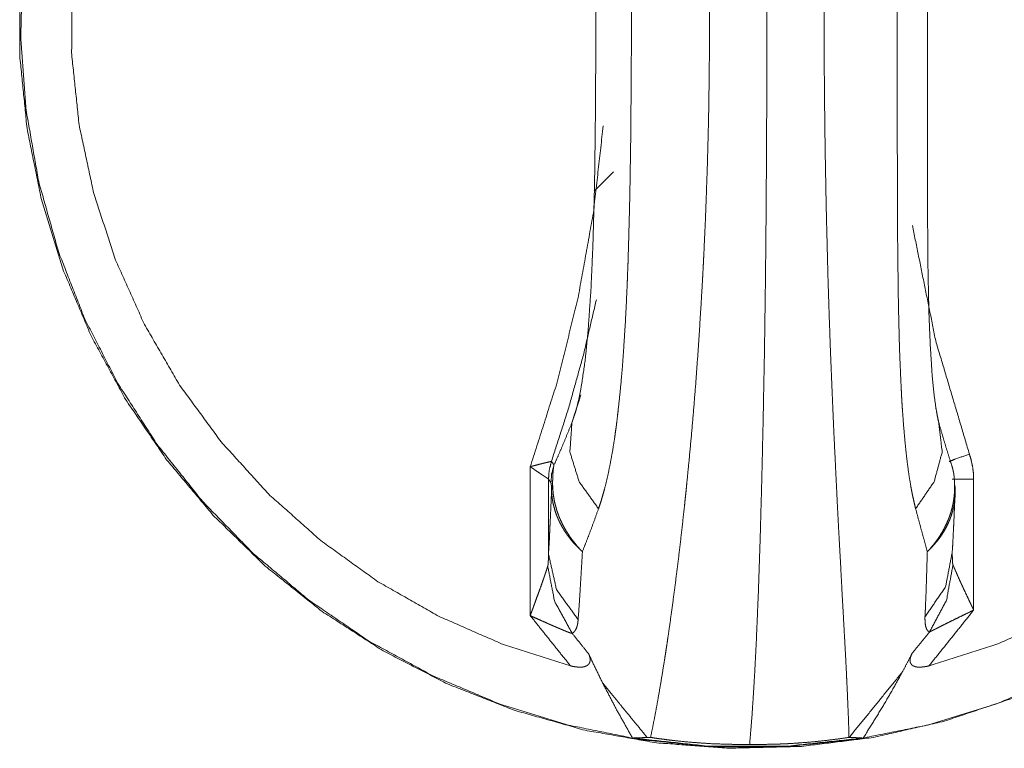
# Model space of a CAD drawing. Units: inches. Extents: x 26 to 138, y 11 to 120.
# Drawn here: x 67 to 68, y 52 to 53 of the extents above; entities that cross this region are included whole.
import ezdxf

# ---------------------------------------------------------------- set-up
doc = ezdxf.new("R2010")
doc.units = ezdxf.units.IN
doc.header["$MEASUREMENT"] = 0
doc.layers.add('Trimetric', color=7, linetype='Continuous', true_color=0xffffff)

msp = doc.modelspace()

# ---------------------------------------------------------------- linework, layer by layer
at = {"layer": 'Trimetric', "color": 18, "linetype": 'Continuous', "lineweight": 18}
for p, q in [((67.8655, 52.8584), (67.8437, 52.8368)), ((67.8655, 52.8584), (67.8437, 52.8368)), ((67.8191, 52.5794), (67.829, 52.6107)), ((67.7728, 52.3652), (67.7728, 52.5307)), ((67.7931, 52.517), (67.7931, 52.4332)), ((68.2658, 52.5168), (68.2658, 52.3713))]:
    msp.add_line(p, q, dxfattribs=at)
for points, knots in [([(68.8234, 53.0275), (68.8194, 53.1082), (68.8074, 53.188), (68.7874, 53.2663), (68.7598, 53.3422), (68.7248, 53.4149), (68.6827, 53.4838), (68.634, 53.5482), (68.5791, 53.6074), (68.5186, 53.6608), (68.4531, 53.708), (68.3832, 53.7483), (68.3096, 53.7815), (68.2331, 53.8073), (68.1544, 53.8252), (68.0744, 53.8353), (67.9937, 53.8373), (67.9132, 53.8313), (67.8337, 53.8172), (67.756, 53.7954), (67.6809, 53.7659), (67.6091, 53.729), (67.5413, 53.6852), (67.4782, 53.6349), (67.4204, 53.5785), (67.3685, 53.5166), (67.3231, 53.4499), (67.2845, 53.379), (67.2531, 53.3046), (67.2293, 53.2274), (67.2133, 53.1483), (67.2053, 53.0679), (67.2053, 52.9872), (67.2133, 52.9068), (67.2293, 52.8277), (67.2531, 52.7505), (67.2845, 52.6761), (67.3231, 52.6052), (67.3685, 52.5385), (67.4204, 52.4766), (67.4782, 52.4202), (67.5413, 52.3699), (67.6091, 52.3261), (67.6809, 52.2892), (67.756, 52.2597), (67.8337, 52.2378), (67.9132, 52.2238), (67.9937, 52.2178), (68.0744, 52.2198), (68.1544, 52.2298), (68.2331, 52.2478), (68.3096, 52.2735), (68.3832, 52.3067), (68.4531, 52.3471), (68.5186, 52.3943), (68.5791, 52.4477), (68.634, 52.5069), (68.6827, 52.5712), (68.7248, 52.6402), (68.7598, 52.7129), (68.7874, 52.7888), (68.8074, 52.867), (68.8194, 52.9469), (68.8234, 53.0275)], [0, 0, 0.015878, 0.031755, 0.047632, 0.063508, 0.079384, 0.095259, 0.111133, 0.127007, 0.142879, 0.15875, 0.174621, 0.190491, 0.206361, 0.22223, 0.238099, 0.253967, 0.269836, 0.285705, 0.301574, 0.317444, 0.333314, 0.349185, 0.365057, 0.38093, 0.396804, 0.412679, 0.428554, 0.44443, 0.460307, 0.476184, 0.492061, 0.507939, 0.523816, 0.539693, 0.55557, 0.571446, 0.587321, 0.603196, 0.61907, 0.634943, 0.650815, 0.666686, 0.682556, 0.698426, 0.714296, 0.730164, 0.746033, 0.761901, 0.77777, 0.793639, 0.809509, 0.825379, 0.84125, 0.857121, 0.872993, 0.888867, 0.904741, 0.920616, 0.936492, 0.952369, 0.968245, 0.984122, 1, 1]), ([(68.0147, 53.8366), (68.0952, 53.8326), (68.1749, 53.8206), (68.2531, 53.8007), (68.3288, 53.7731), (68.4015, 53.7381), (68.4702, 53.696), (68.5345, 53.6473), (68.5936, 53.5925), (68.6469, 53.532), (68.694, 53.4665), (68.7343, 53.3967), (68.7675, 53.3231), (68.7931, 53.2467), (68.8111, 53.168), (68.8211, 53.088), (68.8231, 53.0074), (68.8171, 52.9269), (68.8031, 52.8475), (68.7813, 52.7699), (68.7518, 52.6948), (68.715, 52.623), (68.6713, 52.5552), (68.621, 52.4922), (68.5647, 52.4344), (68.503, 52.3826), (68.4364, 52.3371), (68.3656, 52.2986), (68.2913, 52.2672), (68.2143, 52.2435), (68.1352, 52.2275), (68.055, 52.2194), (67.9744, 52.2194), (67.8942, 52.2275), (67.8152, 52.2435), (67.7381, 52.2672), (67.6639, 52.2986), (67.5931, 52.3371), (67.5264, 52.3826), (67.4647, 52.4344), (67.4084, 52.4922), (67.3581, 52.5552), (67.3144, 52.623), (67.2776, 52.6948), (67.2482, 52.7699), (67.2263, 52.8475), (67.2123, 52.9269), (67.2063, 53.0074), (67.2083, 53.088), (67.2184, 53.168), (67.2363, 53.2467), (67.262, 53.3231), (67.2951, 53.3967), (67.3354, 53.4665), (67.3825, 53.532), (67.4358, 53.5925), (67.4949, 53.6473), (67.5592, 53.696), (67.628, 53.7381), (67.7006, 53.7731), (67.7764, 53.8007), (67.8545, 53.8206), (67.9342, 53.8326), (68.0147, 53.8366)], [0, 0, 0.015868, 0.031737, 0.047606, 0.063476, 0.079346, 0.095218, 0.11109, 0.126962, 0.142836, 0.15871, 0.174585, 0.190461, 0.206338, 0.222215, 0.238092, 0.25397, 0.269847, 0.285724, 0.301601, 0.317477, 0.333353, 0.349228, 0.365101, 0.380974, 0.396847, 0.412718, 0.428588, 0.444458, 0.460328, 0.476197, 0.492066, 0.507934, 0.523802, 0.539671, 0.555542, 0.571411, 0.587282, 0.603154, 0.619025, 0.634898, 0.650772, 0.666648, 0.682523, 0.698399, 0.714276, 0.730153, 0.74603, 0.761908, 0.777785, 0.793662, 0.809539, 0.825414, 0.84129, 0.857164, 0.873038, 0.88891, 0.904782, 0.920654, 0.936524, 0.952394, 0.968263, 0.984132, 1, 1]), ([(68.0167, 53.8331), (68.0193, 53.8021), (68.0218, 53.7634), (68.0242, 53.7174), (68.0264, 53.6646), (68.0284, 53.6054), (68.0302, 53.5405), (68.0318, 53.4705), (68.0332, 53.3962), (68.0343, 53.3181), (68.0351, 53.2372), (68.0356, 53.1542), (68.0359, 53.0699), (68.0359, 52.9852), (68.0356, 52.9009), (68.0351, 52.8179), (68.0343, 52.737), (68.0332, 52.6589), (68.0318, 52.5845), (68.0302, 52.5145), (68.0284, 52.4496), (68.0264, 52.3905), (68.0242, 52.3376), (68.0218, 52.2916), (68.0193, 52.253), (68.0167, 52.222)], [0, 0, 0.019296, 0.043343, 0.07191, 0.104718, 0.14144, 0.181718, 0.225151, 0.271307, 0.319732, 0.369946, 0.421447, 0.473729, 0.526271, 0.578553, 0.630054, 0.680268, 0.728693, 0.774849, 0.818282, 0.85856, 0.895282, 0.92809, 0.956657, 0.980704, 1, 1]), ([(67.9066, 53.8252), (67.9089, 53.8141), (67.9113, 53.8017), (67.9138, 53.7882), (67.9164, 53.7734), (67.9171, 53.7695), (67.9178, 53.7656), (67.9191, 53.7575), (67.9205, 53.7491), (67.9219, 53.7406), (67.9246, 53.7226), (67.9274, 53.7037), (67.9302, 53.6838), (67.933, 53.6629), (67.9358, 53.6411), (67.9386, 53.6182), (67.94, 53.6064), (67.9414, 53.5943), (67.9427, 53.582), (67.9441, 53.5695), (67.9455, 53.5568), (67.9468, 53.5439), (67.9481, 53.5308), (67.9494, 53.5176), (67.9519, 53.4907), (67.9542, 53.4631), (67.9565, 53.435), (67.9587, 53.4062), (67.9607, 53.3769), (67.9626, 53.3469), (67.9635, 53.3317), (67.9644, 53.3163), (67.9648, 53.3086), (67.9652, 53.3008), (67.9656, 53.293), (67.966, 53.2852), (67.9667, 53.2695), (67.9674, 53.2537), (67.968, 53.238), (67.9686, 53.2221), (67.9697, 53.1902), (67.9706, 53.1582), (67.9712, 53.1259), (67.9717, 53.0934), (67.972, 53.0607), (67.9721, 53.0278), (67.9721, 53.0113), (67.972, 52.9949), (67.9719, 52.9785), (67.9717, 52.9622), (67.9713, 52.9297), (67.9706, 52.8974), (67.9697, 52.8654), (67.9686, 52.8335), (67.9674, 52.8019), (67.966, 52.7705), (67.9656, 52.7627), (67.9652, 52.7549), (67.9648, 52.7471), (67.9644, 52.7393), (67.9635, 52.7239), (67.9626, 52.7087), (67.9607, 52.6787), (67.9587, 52.6493), (67.9566, 52.6206), (67.9543, 52.5924), (67.9519, 52.5649), (67.9494, 52.5379), (67.9481, 52.5247), (67.9468, 52.5116), (67.9462, 52.5051), (67.9455, 52.4987), (67.9448, 52.4923), (67.9442, 52.486), (67.9414, 52.4613), (67.9387, 52.4376), (67.9359, 52.4148), (67.9331, 52.393), (67.9303, 52.3721), (67.9275, 52.3521), (67.9261, 52.3424), (67.9247, 52.333), (67.924, 52.3284), (67.923, 52.3216), (67.9226, 52.3193), (67.9223, 52.3171), (67.9219, 52.3149), (67.9192, 52.2979), (67.9165, 52.282), (67.9139, 52.2672), (67.9114, 52.2536), (67.9089, 52.2412), (67.9066, 52.2298)], [0, 0, 0.007116, 0.014969, 0.023565, 0.032909, 0.035365, 0.037865, 0.042981, 0.048254, 0.053683, 0.065001, 0.07693, 0.089466, 0.10261, 0.116364, 0.130731, 0.138148, 0.145723, 0.15344, 0.161286, 0.169262, 0.17736, 0.18556, 0.193854, 0.210723, 0.227965, 0.245578, 0.263559, 0.281913, 0.300643, 0.310149, 0.319751, 0.324589, 0.329448, 0.334328, 0.339214, 0.349013, 0.358842, 0.368705, 0.378598, 0.398483, 0.418495, 0.438634, 0.458904, 0.479303, 0.499838, 0.510123, 0.520372, 0.530587, 0.540769, 0.561033, 0.581168, 0.601174, 0.621049, 0.640794, 0.66041, 0.665296, 0.670169, 0.675035, 0.679877, 0.689491, 0.699007, 0.717755, 0.736126, 0.754123, 0.771748, 0.789002, 0.805879, 0.814179, 0.822381, 0.826447, 0.830481, 0.834479, 0.838438, 0.853912, 0.868804, 0.883121, 0.896861, 0.910032, 0.922627, 0.928709, 0.934644, 0.937556, 0.941856, 0.943269, 0.944676, 0.946071, 0.956836, 0.966888, 0.976229, 0.984864, 0.992789, 1, 1]), ([(68.1272, 52.2298), (68.1269, 52.241), (68.1265, 52.2534), (68.1259, 52.2669), (68.1253, 52.2816), (68.1249, 52.2895), (68.1245, 52.2976), (68.1237, 52.3145), (68.1227, 52.3324), (68.1217, 52.3514), (68.1194, 52.3922), (68.1183, 52.414), (68.1164, 52.4487), (68.1157, 52.4607), (68.1151, 52.473), (68.1144, 52.4855), (68.1138, 52.4982), (68.1132, 52.5111), (68.1125, 52.5242), (68.1119, 52.5374), (68.1106, 52.5644), (68.1094, 52.5919), (68.1082, 52.6201), (68.107, 52.6488), (68.1059, 52.6781), (68.1049, 52.7081), (68.1044, 52.7233), (68.1039, 52.7387), (68.1035, 52.7542), (68.1031, 52.7698), (68.1023, 52.8013), (68.1016, 52.8329), (68.101, 52.8648), (68.1005, 52.8969), (68.1001, 52.9291), (68.0998, 52.9616), (68.0997, 52.9779), (68.0996, 52.9943), (68.0996, 53.0107), (68.0996, 53.0355), (68.0996, 53.0519), (68.0996, 53.0602), (68.0997, 53.0765), (68.0998, 53.0929), (68.1001, 53.1253), (68.1005, 53.1576), (68.101, 53.1897), (68.1016, 53.2215), (68.1019, 53.2373), (68.1022, 53.2531), (68.1026, 53.2689), (68.103, 53.2845), (68.1035, 53.3002), (68.1036, 53.3041), (68.1038, 53.3118), (68.1044, 53.3311), (68.1049, 53.3463), (68.1059, 53.3763), (68.107, 53.4057), (68.1082, 53.4345), (68.1094, 53.4626), (68.1106, 53.4902), (68.1118, 53.5171), (68.1125, 53.5304), (68.1131, 53.5435), (68.1138, 53.5564), (68.1141, 53.5628), (68.1157, 53.5937), (68.117, 53.6174), (68.1182, 53.6402), (68.1205, 53.683), (68.1216, 53.703), (68.1227, 53.7221), (68.1232, 53.7312), (68.1236, 53.7402), (68.1245, 53.7572), (68.1253, 53.7731), (68.1259, 53.7878), (68.1265, 53.8014), (68.1269, 53.8139), (68.1272, 53.8252)], [0, 0, 0.006998, 0.014738, 0.023222, 0.032459, 0.037366, 0.042445, 0.053077, 0.064331, 0.076202, 0.101784, 0.115495, 0.137223, 0.144779, 0.15249, 0.160332, 0.168306, 0.176405, 0.184607, 0.192906, 0.209791, 0.227057, 0.244699, 0.262718, 0.281113, 0.29989, 0.309423, 0.319053, 0.328779, 0.338577, 0.358273, 0.378099, 0.398057, 0.418145, 0.438364, 0.458712, 0.468938, 0.479193, 0.489486, 0.504977, 0.515287, 0.52043, 0.530687, 0.54091, 0.561259, 0.581472, 0.601553, 0.621501, 0.631424, 0.641315, 0.651174, 0.660997, 0.670787, 0.673229, 0.678099, 0.690167, 0.699712, 0.718511, 0.736927, 0.754961, 0.772617, 0.789893, 0.806785, 0.815087, 0.823293, 0.831394, 0.835391, 0.854817, 0.869691, 0.88398, 0.910813, 0.923357, 0.93531, 0.941061, 0.946666, 0.957351, 0.967317, 0.976562, 0.985093, 0.992908, 1, 1]), ([(67.8175, 53.7457), (67.743, 53.7221), (67.6714, 53.6908), (67.6035, 53.6521), (67.54, 53.6066), (67.4817, 53.5546), (67.4292, 53.4968), (67.383, 53.4337), (67.3438, 53.3662), (67.3118, 53.2949), (67.2875, 53.2207), (67.2712, 53.1443), (67.263, 53.0666), (67.263, 52.9885), (67.2712, 52.9108), (67.2875, 52.8344), (67.3118, 52.7602), (67.3438, 52.6889), (67.383, 52.6213), (67.4292, 52.5583), (67.4817, 52.5005), (67.54, 52.4485), (67.6035, 52.4029), (67.6714, 52.3643), (67.743, 52.333), (67.8175, 52.3094)], [0, 0, 0.040003, 0.080007, 0.120009, 0.160012, 0.200013, 0.240013, 0.280012, 0.320012, 0.36001, 0.400008, 0.440005, 0.480002, 0.519998, 0.559995, 0.599992, 0.63999, 0.679988, 0.719988, 0.759987, 0.799987, 0.839988, 0.879991, 0.919993, 0.959997, 1, 1]), ([(68.2162, 52.3094), (68.2906, 52.333), (68.3621, 52.3643), (68.4299, 52.4029), (68.4933, 52.4485), (68.5516, 52.5005), (68.604, 52.5583), (68.6501, 52.6213), (68.6894, 52.6889), (68.7213, 52.7602), (68.7455, 52.8344), (68.7619, 52.9108), (68.7701, 52.9885), (68.7701, 53.0666), (68.7619, 53.1443), (68.7455, 53.2207), (68.7213, 53.2949), (68.6894, 53.3662), (68.6501, 53.4337), (68.604, 53.4968), (68.5516, 53.5546), (68.4933, 53.6066), (68.4299, 53.6521), (68.3621, 53.6908), (68.2906, 53.7221), (68.2162, 53.7457)], [0, 0, 0.039981, 0.079964, 0.11995, 0.15994, 0.199935, 0.239932, 0.279934, 0.319941, 0.359951, 0.399963, 0.439977, 0.479992, 0.520008, 0.560023, 0.600037, 0.640049, 0.680059, 0.720066, 0.760068, 0.800065, 0.84006, 0.88005, 0.920036, 0.960019, 1, 1]), ([(67.8487, 53.5711), (67.8507, 53.5654), (67.8525, 53.5595), (67.8534, 53.5565), (67.8543, 53.5534), (67.8551, 53.5503), (67.8559, 53.5472), (67.859, 53.5343), (67.8618, 53.5209), (67.8643, 53.5069), (67.8666, 53.4924), (67.8687, 53.4775), (67.8705, 53.4621), (67.871, 53.4582), (67.8714, 53.4542), (67.8719, 53.4502), (67.8723, 53.4462), (67.8731, 53.4382), (67.8738, 53.4301), (67.8752, 53.4137), (67.8764, 53.397), (67.8776, 53.3801), (67.8786, 53.3629), (67.8795, 53.3455), (67.8803, 53.3279), (67.881, 53.31), (67.8817, 53.2919), (67.882, 53.2827), (67.8822, 53.2735), (67.8824, 53.2689), (67.8826, 53.2596), (67.8828, 53.255), (67.8836, 53.2177), (67.8842, 53.1802), (67.8847, 53.1424), (67.885, 53.1044), (67.8852, 53.0661), (67.8852, 53.0275), (67.8852, 53.0082), (67.8852, 52.9888), (67.8851, 52.9695), (67.885, 52.9503), (67.8848, 52.9312), (67.8847, 52.9122), (67.8845, 52.8933), (67.8842, 52.8744), (67.8839, 52.8556), (67.8836, 52.837), (67.8832, 52.8184), (67.8827, 52.7999), (67.8822, 52.7815), (67.8817, 52.7632), (67.8814, 52.7541), (67.881, 52.745), (67.8807, 52.736), (67.8803, 52.727), (67.8795, 52.7093), (67.8786, 52.6918), (67.8775, 52.6746), (67.8764, 52.6577), (67.8752, 52.6411), (67.8738, 52.6248), (67.8722, 52.6087), (67.8705, 52.593), (67.8696, 52.5852), (67.8687, 52.5775), (67.8682, 52.5737), (67.8676, 52.57), (67.8671, 52.5662), (67.8666, 52.5625), (67.8643, 52.548), (67.8617, 52.534), (67.859, 52.5206), (67.8559, 52.5078), (67.8542, 52.5016), (67.8525, 52.4956), (67.8507, 52.4897), (67.8487, 52.484)], [0, 0, 0.005505, 0.011152, 0.014025, 0.016932, 0.019865, 0.022827, 0.034952, 0.047514, 0.060496, 0.073896, 0.087705, 0.101913, 0.105529, 0.109167, 0.112822, 0.116494, 0.123882, 0.131328, 0.146399, 0.161701, 0.177226, 0.192968, 0.208927, 0.2251, 0.241483, 0.258072, 0.266445, 0.27487, 0.279099, 0.287581, 0.291825, 0.325932, 0.360282, 0.394865, 0.429682, 0.464728, 0.500009, 0.517738, 0.53546, 0.553102, 0.570667, 0.588152, 0.605559, 0.622889, 0.640139, 0.65731, 0.6744, 0.691408, 0.708337, 0.725181, 0.741941, 0.75029, 0.75861, 0.766875, 0.77508, 0.791316, 0.807314, 0.823071, 0.838587, 0.853853, 0.868867, 0.883621, 0.898112, 0.905255, 0.912329, 0.915839, 0.919324, 0.922781, 0.926213, 0.939656, 0.952649, 0.96519, 0.977267, 0.983129, 0.988872, 0.994495, 1, 1]), ([(68.2013, 52.484), (68.1999, 52.4897), (68.1986, 52.4956), (68.1979, 52.4986), (68.1973, 52.5017), (68.1967, 52.5048), (68.1961, 52.5079), (68.194, 52.5208), (68.1921, 52.5342), (68.1905, 52.5482), (68.1891, 52.5626), (68.1878, 52.5776), (68.1867, 52.593), (68.1864, 52.5969), (68.1859, 52.6048), (68.1857, 52.6088), (68.1853, 52.6169), (68.1849, 52.625), (68.1842, 52.6414), (68.1835, 52.658), (68.183, 52.675), (68.1826, 52.6921), (68.1822, 52.7096), (68.1819, 52.7272), (68.1817, 52.7451), (68.1815, 52.7632), (68.1813, 52.7816), (68.1813, 52.7862), (68.1812, 52.7954), (68.1811, 52.8187), (68.181, 52.8373), (68.181, 52.8561), (68.1809, 52.8937), (68.1809, 52.9316), (68.1809, 52.9698), (68.1809, 53.0082), (68.1809, 53.0275), (68.1809, 53.0469), (68.1809, 53.0566), (68.1809, 53.0856), (68.1809, 53.1429), (68.1809, 53.1807), (68.181, 53.2181), (68.1812, 53.2552), (68.1813, 53.2736), (68.1815, 53.2919), (68.1815, 53.2964), (68.1816, 53.3055), (68.1818, 53.3191), (68.1819, 53.3281), (68.1822, 53.3458), (68.1826, 53.3632), (68.183, 53.3804), (68.1836, 53.3973), (68.1842, 53.414), (68.1849, 53.4303), (68.1857, 53.4464), (68.1867, 53.4621), (68.1872, 53.4699), (68.1878, 53.4775), (68.1881, 53.4813), (68.1884, 53.4851), (68.1887, 53.4888), (68.1891, 53.4926), (68.1905, 53.5071), (68.1922, 53.521), (68.194, 53.5345), (68.1962, 53.5473), (68.1973, 53.5535), (68.1986, 53.5595), (68.1999, 53.5654), (68.2013, 53.5711)], [0, 0, 0.005388, 0.01093, 0.013755, 0.016618, 0.019508, 0.022431, 0.034419, 0.046874, 0.059778, 0.073118, 0.086881, 0.101061, 0.104673, 0.111958, 0.115627, 0.123011, 0.130457, 0.145533, 0.160846, 0.17639, 0.192155, 0.208143, 0.224348, 0.240765, 0.257392, 0.274232, 0.278472, 0.286975, 0.308299, 0.325428, 0.342619, 0.377184, 0.411986, 0.44702, 0.482284, 0.500005, 0.517785, 0.526682, 0.553252, 0.605863, 0.640539, 0.674898, 0.708926, 0.725813, 0.742614, 0.7468, 0.755157, 0.767605, 0.775828, 0.792096, 0.808123, 0.823906, 0.839438, 0.854716, 0.869735, 0.884487, 0.898959, 0.906093, 0.913149, 0.91665, 0.920124, 0.923573, 0.92699, 0.940373, 0.953288, 0.965723, 0.977664, 0.983443, 0.989094, 0.994615, 1, 1]), ([(68.2276, 52.5778), (68.2272, 52.5791), (68.2267, 52.5809), (68.2254, 52.5874), (68.2238, 52.5961), (68.2215, 52.6135), (68.2196, 52.6332), (68.2175, 52.6668), (68.216, 52.7035), (68.215, 52.7529), (68.2146, 52.8044), (68.2144, 52.8675), (68.2146, 53.0052), (68.2146, 53.0786), (68.2145, 53.1544), (68.2145, 53.2288), (68.2148, 53.2864), (68.2157, 53.3416), (68.2173, 53.3831), (68.2196, 53.4209), (68.2217, 53.4437), (68.2245, 53.4634), (68.2264, 53.4726), (68.2277, 53.4778), (68.2277, 53.478), (68.2278, 53.4782)], [0, 0, 0.001516, 0.003612, 0.010991, 0.020773, 0.040213, 0.062129, 0.099509, 0.140221, 0.194969, 0.252117, 0.322069, 0.474729, 0.556108, 0.640216, 0.722664, 0.786496, 0.847737, 0.893805, 0.935787, 0.961122, 0.983233, 0.993665, 0.99956, 0.999853, 1, 1]), ([(67.8231, 53.4632), (67.8239, 53.4609), (67.8246, 53.4582), (67.8271, 53.4481), (67.8296, 53.4354), (67.8332, 53.4111), (67.8362, 53.3841), (67.8393, 53.3443), (67.8416, 53.3018), (67.8435, 53.2458), (67.8446, 53.188), (67.8453, 53.1205), (67.8456, 53.0521), (67.8456, 52.9776), (67.8451, 52.9037), (67.8442, 52.8397), (67.8425, 52.7776), (67.8403, 52.7275), (67.837, 52.6804), (67.8338, 52.6485), (67.8296, 52.62), (67.8267, 52.6056), (67.824, 52.5946), (67.8229, 52.5907), (67.8218, 52.5881)], [0, 0, 0.002696, 0.005894, 0.017718, 0.032512, 0.060522, 0.09139, 0.136911, 0.185387, 0.249095, 0.314936, 0.391855, 0.469775, 0.554552, 0.638723, 0.711557, 0.782341, 0.839454, 0.893188, 0.929712, 0.962475, 0.979193, 0.992122, 0.996729, 1, 1]), ([(67.7728, 52.5307), (67.8023, 52.6232), (67.8258, 52.7174), (67.843, 52.8129), (67.8539, 52.9094)], [0, 0, 0.250009, 0.500001, 0.750004, 1, 1]), ([(68.1977, 52.7989), (68.2237, 52.6704), (68.2611, 52.5447)], [0, 0, 0.500021, 1, 1]), ([(67.8463, 52.7161), (67.8324, 52.6567), (67.8156, 52.5964), (67.7964, 52.5367)], [0, 0, 0.327395, 0.663302, 1, 1]), ([(67.8191, 52.5794), (67.8231, 52.5914), (67.8269, 52.6037), (67.828, 52.6076)], [0, 0, 0.42716, 0.85988, 1, 1]), ([(67.7992, 52.5325), (67.804, 52.5432), (67.8089, 52.5546), (67.8139, 52.5667), (67.8191, 52.5794)], [0, 0, 0.23034, 0.473593, 0.730101, 1, 1]), ([(67.8191, 52.5794), (67.8169, 52.547), (67.8271, 52.5141), (67.8487, 52.484)], [0, 0, 0.312545, 0.644071, 1, 1]), ([(68.227, 52.5794), (68.2308, 52.547), (68.2219, 52.5141), (68.2013, 52.484)], [0, 0, 0.316493, 0.647047, 1, 1]), ([(68.227, 52.5794), (68.2308, 52.5667), (68.2344, 52.5546), (68.2379, 52.5432), (68.2413, 52.5325)], [0, 0, 0.271398, 0.528375, 0.771159, 1, 1]), ([(67.7728, 52.5307), (67.7733, 52.5308), (67.7738, 52.531), (67.7743, 52.5311), (67.7748, 52.5313), (67.7758, 52.5315), (67.7769, 52.5318), (67.7809, 52.5328), (67.7828, 52.5334), (67.7857, 52.5341), (67.7874, 52.5345), (67.7891, 52.5349), (67.7899, 52.5351), (67.7907, 52.5353), (67.7928, 52.5358), (67.7939, 52.5361), (67.7942, 52.5362), (67.7944, 52.5362), (67.7949, 52.5363), (67.7953, 52.5364), (67.7956, 52.5365), (67.7961, 52.5366), (67.7964, 52.5367)], [0, 0, 0.021896, 0.044017, 0.065913, 0.087775, 0.131205, 0.174377, 0.345499, 0.428365, 0.547328, 0.622895, 0.694569, 0.728461, 0.76099, 0.848007, 0.896981, 0.907976, 0.918451, 0.937685, 0.954454, 0.968757, 0.989614, 1, 1]), ([(67.7964, 52.5367), (67.7939, 52.527), (67.7931, 52.5171)], [0, 0, 0.500036, 1, 1]), ([(67.7964, 52.5367), (67.7964, 52.5367), (67.7964, 52.5367)], [0, 0, 0.464387, 1, 1]), ([(68.2387, 52.5365), (68.245, 52.539), (68.2611, 52.5447)], [0, 0, 0.284932, 1, 1]), ([(68.2611, 52.5447), (68.2631, 52.5378), (68.2646, 52.5309), (68.2655, 52.5239), (68.2658, 52.5168)], [0, 0, 0.250893, 0.499963, 0.749116, 1, 1]), ([(67.7931, 52.5171), (67.7928, 52.5172), (67.7924, 52.5175), (67.7921, 52.5177), (67.7916, 52.518), (67.7914, 52.5181), (67.7911, 52.5183), (67.7909, 52.5184), (67.7899, 52.5191), (67.7881, 52.5203), (67.7875, 52.5207), (67.7868, 52.5212), (67.7861, 52.5216), (67.7853, 52.5221), (67.7846, 52.5226), (67.783, 52.5237), (67.7797, 52.5259), (67.778, 52.5271), (67.7763, 52.5283), (67.7754, 52.5289), (67.7745, 52.5295), (67.7728, 52.5307)], [0, 0, 0.01014, 0.031197, 0.045606, 0.071974, 0.081871, 0.092359, 0.103438, 0.152479, 0.239924, 0.272346, 0.306246, 0.341474, 0.377959, 0.415256, 0.492287, 0.655142, 0.739932, 0.825758, 0.869041, 0.912399, 1, 1]), ([(67.7964, 52.5367), (67.7939, 52.527), (67.7931, 52.517)], [0, 0, 0.499996, 1, 1]), ([(67.7958, 52.5127), (67.7966, 52.5227), (67.7992, 52.5325)], [0, 0, 0.499986, 1, 1]), ([(67.7992, 52.5325), (67.7988, 52.5308), (67.7985, 52.5288), (67.7985, 52.5282), (67.7984, 52.5277), (67.7983, 52.5271), (67.7983, 52.5265), (67.7982, 52.5253), (67.7981, 52.524), (67.798, 52.5226), (67.7979, 52.5212), (67.7979, 52.5204), (67.7978, 52.5196), (67.7978, 52.5188), (67.7978, 52.518), (67.7977, 52.5145), (67.7977, 52.5106)], [0, 0, 0.080409, 0.171439, 0.196084, 0.2215, 0.247765, 0.274735, 0.331036, 0.390535, 0.45354, 0.52021, 0.554938, 0.590703, 0.627494, 0.665471, 0.825481, 1, 1]), ([(68.2413, 52.5325), (68.2419, 52.5308), (68.2424, 52.5288), (68.2426, 52.5282), (68.2427, 52.5277), (68.2428, 52.5271), (68.243, 52.5265), (68.2432, 52.5253), (68.2435, 52.524), (68.2437, 52.5226), (68.2439, 52.5212), (68.244, 52.5204), (68.244, 52.5196), (68.2441, 52.5188), (68.2442, 52.518), (68.2445, 52.5145), (68.2446, 52.5106)], [0, 0, 0.082875, 0.175439, 0.200376, 0.226023, 0.252457, 0.279606, 0.336076, 0.395551, 0.458399, 0.524784, 0.5593, 0.594802, 0.631323, 0.668982, 0.827447, 1, 1]), ([(67.7931, 52.517), (67.7931, 52.5171), (67.7931, 52.5171)], [0, 0, 0.648371, 1, 1]), ([(67.7931, 52.4332), (67.7935, 52.441), (67.794, 52.4491), (67.7944, 52.4576), (67.7948, 52.4664), (67.7957, 52.4849), (67.7965, 52.5046)], [0, 0, 0.10953, 0.223548, 0.342014, 0.464883, 0.723746, 1, 1]), ([(67.7965, 52.5046), (67.7965, 52.5058), (67.7964, 52.5069), (67.7964, 52.5073), (67.7964, 52.5078), (67.7964, 52.5082), (67.7963, 52.5086), (67.7963, 52.5093), (67.7963, 52.5099), (67.7962, 52.5105), (67.7962, 52.5109), (67.7961, 52.5113), (67.7961, 52.5116), (67.796, 52.5119), (67.796, 52.5122), (67.7959, 52.5125), (67.7958, 52.5127)], [0, 0, 0.14475, 0.273563, 0.33235, 0.387969, 0.440435, 0.489266, 0.576546, 0.65191, 0.716913, 0.772847, 0.821144, 0.862302, 0.897272, 0.926594, 0.971018, 1, 1]), ([(67.7965, 52.5046), (67.7969, 52.5076), (67.7977, 52.5106)], [0, 0, 0.4941, 1, 1]), ([(67.7965, 52.5046), (67.7967, 52.5), (67.7973, 52.4954), (67.798, 52.4908), (67.7991, 52.4862), (67.8004, 52.4817), (67.8019, 52.4772), (67.8028, 52.475), (67.8038, 52.4727), (67.8042, 52.4716), (67.8048, 52.4705), (67.8053, 52.4694), (67.8058, 52.4683), (67.8082, 52.4639), (67.8107, 52.4597), (67.8135, 52.4555), (67.8165, 52.4515), (67.8197, 52.4475), (67.8232, 52.4437), (67.825, 52.4418), (67.8269, 52.4399), (67.8278, 52.439), (67.8288, 52.4381), (67.8293, 52.4376), (67.8298, 52.4372), (67.83, 52.4369), (67.8303, 52.4367), (67.8308, 52.4363)], [0, 0, 0.059153, 0.118177, 0.177337, 0.236779, 0.296625, 0.357152, 0.387744, 0.418533, 0.434024, 0.449579, 0.465206, 0.480866, 0.543787, 0.606986, 0.670618, 0.734792, 0.799715, 0.865548, 0.898774, 0.932315, 0.949205, 0.966159, 0.974652, 0.983177, 0.987398, 0.991558, 1, 1]), ([(67.7977, 52.5106), (67.7979, 52.5056), (67.7983, 52.5007), (67.7991, 52.4957), (67.8, 52.4908), (67.8013, 52.4859), (67.8027, 52.4811), (67.8036, 52.4786), (67.8045, 52.4762), (67.8049, 52.475), (67.8054, 52.4738), (67.806, 52.4726), (67.8065, 52.4714), (67.8087, 52.4667), (67.8112, 52.462), (67.8139, 52.4575), (67.8168, 52.453), (67.82, 52.4487), (67.8234, 52.4444), (67.8251, 52.4424), (67.827, 52.4403), (67.8279, 52.4393), (67.8288, 52.4383), (67.8293, 52.4378), (67.8298, 52.4373), (67.8303, 52.4368), (67.8308, 52.4363)], [0, 0, 0.059758, 0.119486, 0.179266, 0.239302, 0.299737, 0.360757, 0.39153, 0.422494, 0.438056, 0.453705, 0.469378, 0.485143, 0.548171, 0.611312, 0.674703, 0.73852, 0.802852, 0.867826, 0.900611, 0.933541, 0.950142, 0.966793, 0.975158, 0.983495, 0.991775, 1, 1]), ([(68.2446, 52.5106), (68.2447, 52.5056), (68.2444, 52.5007), (68.2439, 52.4957), (68.2431, 52.4908), (68.2421, 52.4859), (68.2408, 52.4811), (68.24, 52.4786), (68.2392, 52.4762), (68.2388, 52.475), (68.2383, 52.4738), (68.2379, 52.4726), (68.2374, 52.4714), (68.2353, 52.4667), (68.233, 52.462), (68.2305, 52.4575), (68.2277, 52.453), (68.2247, 52.4487), (68.2215, 52.4444), (68.2197, 52.4424), (68.218, 52.4403), (68.2171, 52.4393), (68.2162, 52.4383), (68.2157, 52.4378), (68.2152, 52.4373), (68.2148, 52.4368), (68.2145, 52.4365), (68.2143, 52.4363)], [0, 0, 0.060406, 0.12065, 0.180827, 0.24118, 0.301795, 0.362913, 0.393734, 0.424684, 0.440257, 0.455885, 0.471532, 0.487265, 0.55013, 0.613058, 0.676232, 0.73976, 0.80375, 0.868406, 0.901063, 0.933852, 0.95038, 0.966955, 0.975254, 0.983578, 0.991845, 0.995895, 1, 1]), ([(68.2453, 52.5046), (68.2453, 52.5), (68.245, 52.4954), (68.2444, 52.4908), (68.2436, 52.4862), (68.2425, 52.4817), (68.2412, 52.4772), (68.2404, 52.475), (68.2396, 52.4727), (68.2392, 52.4716), (68.2387, 52.4705), (68.2382, 52.4694), (68.2377, 52.4683), (68.2356, 52.4639), (68.2333, 52.4597), (68.2307, 52.4555), (68.2279, 52.4515), (68.2248, 52.4475), (68.2215, 52.4437), (68.2198, 52.4418), (68.218, 52.4399), (68.2171, 52.439), (68.2162, 52.4381), (68.2157, 52.4376), (68.2152, 52.4372), (68.215, 52.4369), (68.2145, 52.4365), (68.2143, 52.4363)], [0, 0, 0.060047, 0.119787, 0.179506, 0.239347, 0.299503, 0.360161, 0.390767, 0.421607, 0.437055, 0.452605, 0.468213, 0.483846, 0.546552, 0.609496, 0.672735, 0.736584, 0.801037, 0.866413, 0.899442, 0.932775, 0.949526, 0.966397, 0.974848, 0.983331, 0.987498, 0.995833, 1, 1]), ([(68.2453, 52.5046), (68.2445, 52.4858), (68.2437, 52.468), (68.2433, 52.4596), (68.2429, 52.4514), (68.2425, 52.4435), (68.242, 52.4359)], [0, 0, 0.274802, 0.533156, 0.656148, 0.774936, 0.889569, 1, 1]), ([(68.2453, 52.5046), (68.2452, 52.5076), (68.2446, 52.5106)], [0, 0, 0.497587, 1, 1]), ([(67.8487, 52.484), (67.8442, 52.4713), (67.8396, 52.4591), (67.8352, 52.4475), (67.8308, 52.4363)], [0, 0, 0.26454, 0.51936, 0.76447, 1, 1]), ([(68.2143, 52.4363), (68.2112, 52.4475), (68.208, 52.4591), (68.2047, 52.4713), (68.2013, 52.484)], [0, 0, 0.234614, 0.479417, 0.734547, 1, 1]), ([(67.7922, 52.4201), (67.7923, 52.4204), (67.7924, 52.4208), (67.7924, 52.4211), (67.7925, 52.4215), (67.7926, 52.4223), (67.7927, 52.4231), (67.7928, 52.4239), (67.7928, 52.4247), (67.7929, 52.4255), (67.7929, 52.4264), (67.793, 52.428), (67.793, 52.4297), (67.793, 52.4315), (67.7931, 52.4332)], [0, 0, 0.02608, 0.053146, 0.081091, 0.109686, 0.168449, 0.228949, 0.290636, 0.35348, 0.416508, 0.480254, 0.608692, 0.738583, 0.868923, 1, 1]), ([(67.7931, 52.4332), (67.802, 52.3943), (67.826, 52.3606)], [0, 0, 0.490043, 1, 1]), ([(67.8308, 52.4363), (67.8302, 52.4257), (67.8296, 52.4154), (67.829, 52.4055), (67.8284, 52.3958), (67.8273, 52.3776), (67.826, 52.3606)], [0, 0, 0.139843, 0.27549, 0.4069, 0.534073, 0.775614, 1, 1]), ([(68.2117, 52.3637), (68.2121, 52.3717), (68.2124, 52.3801), (68.2128, 52.3887), (68.2131, 52.3976), (68.2137, 52.4164), (68.2143, 52.4363)], [0, 0, 0.110853, 0.225776, 0.344768, 0.467788, 0.725905, 1, 1]), ([(68.242, 52.4359), (68.2346, 52.3973), (68.2117, 52.3637)], [0, 0, 0.492159, 1, 1]), ([(68.242, 52.4334), (68.242, 52.4321), (68.2421, 52.4302), (68.2421, 52.4283), (68.2421, 52.4274), (68.2422, 52.4264), (68.2422, 52.4255), (68.2423, 52.4246), (68.2423, 52.4242), (68.2424, 52.4238), (68.2424, 52.4234), (68.2425, 52.423), (68.2426, 52.4226), (68.2426, 52.4222), (68.2427, 52.4219), (68.2428, 52.4216)], [0, 0, 0.112865, 0.273017, 0.43102, 0.509226, 0.586361, 0.662459, 0.737307, 0.774073, 0.810349, 0.845601, 0.879843, 0.912819, 0.944122, 0.973555, 1, 1]), ([(67.7728, 52.3652), (67.7731, 52.3661), (67.7737, 52.3678), (67.7741, 52.3687), (67.7747, 52.3705), (67.7754, 52.3723), (67.7767, 52.3759), (67.778, 52.3795), (67.7806, 52.3866), (67.7819, 52.3902), (67.7832, 52.3937), (67.7857, 52.4007), (67.7869, 52.4041), (67.7881, 52.4075), (67.7892, 52.4109), (67.7898, 52.4125), (67.7903, 52.4141), (67.7909, 52.4157), (67.7913, 52.4172), (67.7918, 52.4187), (67.7922, 52.4201)], [0, 0, 0.016381, 0.049172, 0.065605, 0.098343, 0.131067, 0.196529, 0.261847, 0.392026, 0.456743, 0.521121, 0.648705, 0.711416, 0.773239, 0.833909, 0.863652, 0.892705, 0.920981, 0.948429, 0.974836, 1, 1]), ([(67.7922, 52.4201), (67.8, 52.3807), (67.8195, 52.3454)], [0, 0, 0.499173, 1, 1]), ([(68.2428, 52.4216), (68.2356, 52.3822), (68.2166, 52.3468)], [0, 0, 0.499644, 1, 1]), ([(68.2428, 52.4216), (68.243, 52.421), (68.2433, 52.4205), (68.2435, 52.4199), (68.2438, 52.4193), (68.2443, 52.418), (68.2449, 52.4167), (68.2455, 52.4153), (68.2461, 52.4139), (68.2468, 52.4124), (68.2474, 52.4109), (68.2488, 52.4078), (68.2502, 52.4046), (68.2517, 52.4014), (68.2532, 52.3981), (68.2547, 52.3948), (68.2563, 52.3915), (68.2594, 52.3848), (68.261, 52.3815), (68.2626, 52.3781), (68.2642, 52.3747), (68.2646, 52.3739), (68.265, 52.373), (68.2654, 52.3722), (68.2658, 52.3713)], [0, 0, 0.010209, 0.021041, 0.032454, 0.044339, 0.069314, 0.095604, 0.123101, 0.151651, 0.180937, 0.210844, 0.271982, 0.33464, 0.398766, 0.463784, 0.529432, 0.595603, 0.729357, 0.796784, 0.864314, 0.932052, 0.949078, 0.966001, 0.982974, 1, 1]), ([(67.8175, 52.3094), (67.7951, 52.3373), (67.7728, 52.3652)], [0, 0, 0.49999, 1, 1]), ([(67.8195, 52.3454), (67.8191, 52.3455), (67.8186, 52.3456), (67.8181, 52.3457), (67.8176, 52.3459), (67.8164, 52.3463), (67.8152, 52.3467), (67.8146, 52.347), (67.8139, 52.3472), (67.8133, 52.3475), (67.8126, 52.3478), (67.8112, 52.3483), (67.8098, 52.3489), (67.8069, 52.3501), (67.804, 52.3514), (67.8025, 52.352), (67.7994, 52.3533), (67.7979, 52.354), (67.7948, 52.3553), (67.7917, 52.3567), (67.7886, 52.3581), (67.7823, 52.3609), (67.7775, 52.363), (67.7759, 52.3637), (67.7744, 52.3644), (67.774, 52.3646), (67.7736, 52.3648), (67.7732, 52.365), (67.7728, 52.3652)], [0, 0, 0.008584, 0.018027, 0.028351, 0.039402, 0.062884, 0.088281, 0.101571, 0.115313, 0.129363, 0.143699, 0.172871, 0.202806, 0.264346, 0.327753, 0.359982, 0.425401, 0.458423, 0.524804, 0.591666, 0.659153, 0.795038, 0.89733, 0.931457, 0.965728, 0.974309, 0.982864, 0.991328, 1, 1]), ([(68.2166, 52.3468), (68.2152, 52.3479), (68.2141, 52.3493), (68.2136, 52.3501), (68.2132, 52.351), (68.2129, 52.352), (68.2125, 52.353), (68.2121, 52.3553), (68.2118, 52.3579), (68.2117, 52.3607), (68.2117, 52.3637)], [0, 0, 0.093031, 0.190426, 0.242097, 0.296249, 0.352924, 0.412401, 0.540051, 0.680461, 0.833684, 1, 1]), ([(68.2658, 52.3713), (68.241, 52.3403), (68.2162, 52.3094)], [0, 0, 0.500012, 1, 1]), ([(68.2658, 52.3713), (68.2649, 52.3709), (68.2641, 52.3705), (68.2624, 52.3697), (68.2607, 52.3688), (68.259, 52.368), (68.2523, 52.3647), (68.2457, 52.3615), (68.2392, 52.3583), (68.2328, 52.3551), (68.2298, 52.3536), (68.2253, 52.3513), (68.2239, 52.3506), (68.2225, 52.3499), (68.2199, 52.3486), (68.2181, 52.3477), (68.2176, 52.3474), (68.217, 52.3471), (68.2166, 52.3468)], [0, 0, 0.017116, 0.034258, 0.06841, 0.102455, 0.136581, 0.272232, 0.40653, 0.538576, 0.667732, 0.730363, 0.82105, 0.850141, 0.878542, 0.931875, 0.968148, 0.979383, 0.990061, 1, 1]), ([(67.826, 52.3606), (67.8259, 52.3592), (67.8258, 52.3579), (67.8256, 52.3567), (67.8254, 52.3555), (67.8248, 52.3532), (67.8241, 52.3512), (67.8232, 52.3493), (67.8221, 52.3478), (67.8209, 52.3464), (67.8195, 52.3454)], [0, 0, 0.078894, 0.155384, 0.229499, 0.30119, 0.437159, 0.563134, 0.680538, 0.791006, 0.896625, 1, 1]), ([(67.8195, 52.3454), (67.8285, 52.3342), (67.8376, 52.3229)], [0, 0, 0.496743, 1, 1]), ([(67.8376, 52.3229), (67.8384, 52.3211), (67.8389, 52.3193), (67.8391, 52.3184), (67.8393, 52.3175), (67.8393, 52.3171), (67.8394, 52.3167), (67.8394, 52.3162), (67.8394, 52.3158), (67.8393, 52.3149), (67.8391, 52.314), (67.839, 52.3136), (67.8389, 52.3132), (67.8387, 52.3128), (67.8385, 52.3124), (67.8383, 52.312), (67.8381, 52.3116), (67.8378, 52.3112), (67.8375, 52.3109), (67.8368, 52.3102), (67.8359, 52.3097), (67.8355, 52.3094), (67.835, 52.3092), (67.8345, 52.309), (67.834, 52.3088), (67.833, 52.3084), (67.8319, 52.3082), (67.8313, 52.3081), (67.8307, 52.308), (67.8301, 52.308), (67.8295, 52.3079), (67.8283, 52.3079), (67.8272, 52.3079), (67.8259, 52.308), (67.8247, 52.3081), (67.8235, 52.3082), (67.8223, 52.3084), (67.8199, 52.3088), (67.8175, 52.3094)], [0, 0, 0.056927, 0.112406, 0.139633, 0.16675, 0.180214, 0.193527, 0.20681, 0.21999, 0.246133, 0.272233, 0.2854, 0.298609, 0.311747, 0.324923, 0.33829, 0.351838, 0.365523, 0.379527, 0.408134, 0.437606, 0.452849, 0.468452, 0.484551, 0.500715, 0.533577, 0.567531, 0.585009, 0.602404, 0.619753, 0.637436, 0.672736, 0.708403, 0.744701, 0.781088, 0.817404, 0.853862, 0.92687, 1, 1]), ([(67.8376, 52.3229), (67.8453, 52.3066), (67.8532, 52.2904)], [0, 0, 0.499874, 1, 1]), ([(68.1864, 52.3023), (68.1919, 52.3126), (68.1972, 52.3229)], [0, 0, 0.500128, 1, 1]), ([(68.2162, 52.3094), (68.2138, 52.3088), (68.2114, 52.3084), (68.2102, 52.3082), (68.209, 52.3081), (68.2078, 52.308), (68.2066, 52.3079), (68.2054, 52.3079), (68.2042, 52.3079), (68.2037, 52.308), (68.2031, 52.308), (68.2025, 52.3081), (68.202, 52.3082), (68.2009, 52.3084), (68.1999, 52.3088), (68.1994, 52.309), (68.1989, 52.3092), (68.1985, 52.3094), (68.198, 52.3097), (68.1973, 52.3102), (68.1966, 52.3109), (68.1964, 52.3112), (68.1961, 52.3116), (68.1959, 52.312), (68.1957, 52.3124), (68.1955, 52.3128), (68.1954, 52.3132), (68.1953, 52.3136), (68.1952, 52.314), (68.1951, 52.3149), (68.1951, 52.3158), (68.1951, 52.3167), (68.1953, 52.3176), (68.1954, 52.318), (68.1955, 52.3185), (68.1956, 52.3189), (68.1958, 52.3194), (68.1964, 52.3211), (68.1972, 52.3229)], [0, 0, 0.073999, 0.147297, 0.183801, 0.220159, 0.256588, 0.292725, 0.328621, 0.363752, 0.381262, 0.398612, 0.415837, 0.432943, 0.466131, 0.498448, 0.514109, 0.529643, 0.544953, 0.559872, 0.588429, 0.616098, 0.62976, 0.643225, 0.656512, 0.669669, 0.68269, 0.695715, 0.708797, 0.721991, 0.748145, 0.774528, 0.801289, 0.828601, 0.84245, 0.856388, 0.870425, 0.884478, 0.941478, 1, 1]), ([(68.1274, 52.2298), (68.1569, 52.266), (68.1864, 52.3023)], [0, 0, 0.500016, 1, 1]), ([(68.1864, 52.3023), (68.1761, 52.2837), (68.1654, 52.2653), (68.1543, 52.2471), (68.143, 52.2291)], [0, 0, 0.249675, 0.499676, 0.7498, 1, 1]), ([(67.9028, 52.2297), (67.8977, 52.236), (67.8876, 52.2483), (67.8776, 52.2605), (67.8726, 52.2666), (67.8628, 52.2786), (67.858, 52.2845), (67.8532, 52.2904)], [0, 0, 0.102598, 0.306528, 0.507823, 0.607838, 0.805252, 0.90262, 1, 1]), ([(67.8865, 52.2291), (67.8694, 52.2595), (67.8532, 52.2904)], [0, 0, 0.499906, 1, 1]), ([(67.9028, 52.2297), (67.8943, 52.2294), (67.8865, 52.2291)], [0, 0, 0.524031, 1, 1]), ([(67.8865, 52.2291), (67.9718, 52.22), (68.0576, 52.22), (68.143, 52.2291)], [0, 0, 0.333337, 0.666663, 1, 1]), ([(67.9028, 52.2297), (67.9047, 52.2298), (67.9066, 52.2298)], [0, 0, 0.495713, 1, 1]), ([(67.9066, 52.2298), (67.9132, 52.2288), (67.9199, 52.2279), (67.9267, 52.227), (67.9335, 52.2262), (67.9473, 52.2248), (67.9611, 52.2237), (67.975, 52.2228), (67.9889, 52.2223), (68.0028, 52.222), (68.0167, 52.222)], [0, 0, 0.060629, 0.121824, 0.183587, 0.245985, 0.371336, 0.496744, 0.622202, 0.74794, 0.873836, 1, 1]), ([(68.1272, 52.2298), (68.1136, 52.2279), (68.0999, 52.2262), (68.0862, 52.2248), (68.0723, 52.2237), (68.0653, 52.2232), (68.0583, 52.2228), (68.0548, 52.2227), (68.0513, 52.2225), (68.0478, 52.2224), (68.046, 52.2223), (68.0443, 52.2223), (68.0304, 52.222), (68.0167, 52.222)], [0, 0, 0.123843, 0.248081, 0.37287, 0.498309, 0.561283, 0.624451, 0.656141, 0.687822, 0.719557, 0.73542, 0.751225, 0.876565, 1, 1]), ([(68.1274, 52.2298), (68.1273, 52.2298), (68.1272, 52.2298)], [0, 0, 0.486496, 1, 1]), ([(68.143, 52.2291), (68.1358, 52.2295), (68.1274, 52.2298)], [0, 0, 0.464171, 1, 1])]:
    msp.add_open_spline(points, degree=1, knots=knots, dxfattribs=at)
for points in [[(67.7964, 52.5367), (67.7992, 52.5325)], [(67.7958, 52.5127), (67.7931, 52.517)], [(68.242, 52.5168), (68.2658, 52.5168)], [(68.1972, 52.3229), (68.2166, 52.3468)]]:
    msp.add_open_spline(points, degree=1, dxfattribs=at)

doc.saveas('drawing.dxf')
